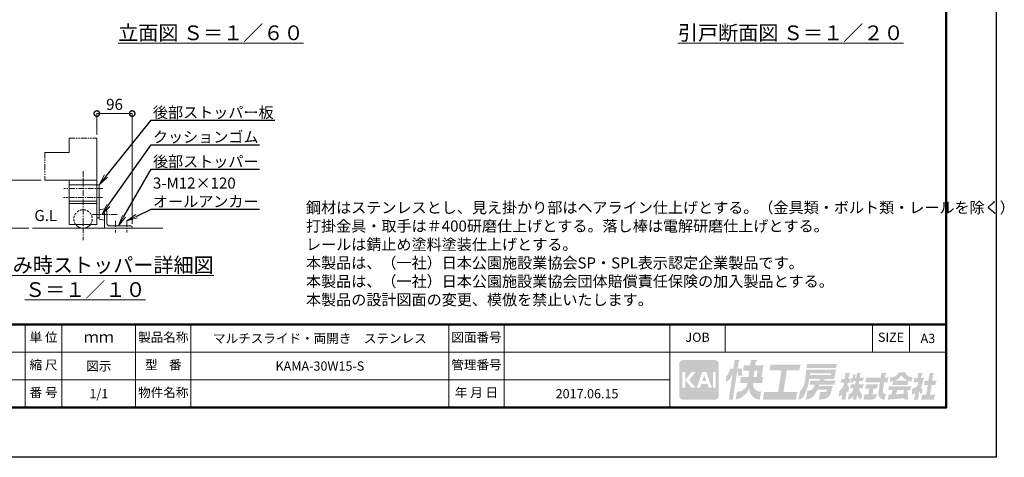
# Model space of a CAD drawing. Extents: x 72 to 25407, y -13 to 17807.
# Drawn here: x 9374 to 25407, y -13 to 7110 of the extents above; entities that cross this region are included whole.
import ezdxf
from ezdxf import colors
from ezdxf.entities.mleader import LeaderData, LeaderLine
from ezdxf.enums import TextEntityAlignment as Align
from ezdxf.math import Vec2, Vec3

# ---------------------------------------------------------------- set-up
doc = ezdxf.new("R2010")
doc.units = 0
doc.header["$MEASUREMENT"] = 0
doc.header["$PDMODE"] = 1
for name, pattern in [('CENTER', [50.8, 31.75, -6.35, 6.35, -6.35]), ('DASHED', [19.05, 12.7, -6.35]), ('PHANTOM', [63.5, 31.75, -6.35, 6.35, -6.35, 6.35, -6.35])]:
    doc.linetypes.add(name, pattern=pattern)
doc.layers.get('0').update_dxf_attribs({"linetype": 'CONTINUOUS'})
doc.layers.get('DefPoints').update_dxf_attribs({"linetype": 'CONTINUOUS'})
for name, color, linetype, lineweight in [('FRAM3', 1, 'CONTINUOUS', 50), ('ハッチング', 8, 'CONTINUOUS', 5), ('基準線', 6, 'CENTER', 18), ('外形線', 7, 'CONTINUOUS', 18), ('寸法線', 3, 'CONTINUOUS', 18), ('想像線', 11, 'PHANTOM', 13), ('文字', 4, 'CONTINUOUS', 18), ('文字引出', 4, 'CONTINUOUS', 18), ('細線', 8, 'CONTINUOUS', 5), ('隠れ線', 5, 'DASHED', 18)]:
    doc.layers.add(name, color=color, linetype=linetype, lineweight=lineweight)
doc.styles.get("Standard").update_dxf_attribs({"font": 'TXT.SHX', "bigfont": 'bigfont.shx'})
doc.dimstyles.new('60-10', dxfattribs={"dimscale": 60, "dimtxt": 3, "dimasz": 3, "dimexe": 0, "dimexo": 1, "dimgap": 1, "dimtad": 3, "dimdec": 1, "dimlfac": 0.166667, "dimdsep": 46, "dimtxsty": 'STANDARD', "dimblk": 'DOTSMALL', "dimcen": 0, "dimclrd": 256, "dimclre": 256, "dimclrt": 7, "dimadec": 3, "dimazin": 2, "dimtfac": 1, "dimtdec": 1, "dimtix": 1, "dimtmove": 2, "dimatfit": 2, "dimldrblk": 'OPEN', "dimfxl": 1, "dimtolj": 1, "dimlwd": -1, "dimlwe": -1, "dimarcsym": 0})

# ---------------------------------------------------------------- blocks, each defined once
blk = doc.blocks.new('_DotSmall')
at = {"layer": '寸法線', "color": 0, "const_width": 0.5}
blk.add_lwpolyline([(-0.0625, 0, 1), (0.0625, 0, 1)], format="xyb", close=True, dxfattribs=at)
blk = doc.blocks.new('*D46')
at = {"layer": 'DefPoints', "color": 0, "transparency": 16777216}
for p in [(9183, 4497), (9783, 4497), (9583, 3716)]:
    blk.add_point(p, dxfattribs=at)
at = {"layer": '寸法線', "transparency": 16777216}
for p, q in [((9723, 4497), (9183, 4497)), ((9183, 3716), (9183, 4497)), ((9523, 3716), (9183, 3716))]:
    blk.add_line(p, q, dxfattribs=at)
at = {"layer": '寸法線', "transparency": 16777216, "xscale": 180, "yscale": 180, "zscale": 180}
for p, rotation in [((9183, 4497), 90), ((9183, 3716), 270)]:
    blk.add_blockref('_DotSmall', p, dxfattribs=dict(at, rotation=rotation))
at = {"layer": '寸法線', "color": 7, "transparency": 16777216, "insert": (9033, 4106), "char_height": 180, "attachment_point": 5, "rotation": 90}
blk.add_mtext('\\A1;130', dxfattribs=at)
blk = doc.blocks.new('_OPEN')
at = {"color": 0, "linetype": 'ByBlock'}
for p, q in [((-1, 0.167), (0, 0)), ((0, 0), (-1, -0.167)), ((0, 0), (-1, 0))]:
    blk.add_line(p, q, dxfattribs=at)
blk = doc.blocks.new('*D47')
at = {"layer": 'DefPoints', "color": 0, "transparency": 16777216}
for p in [(11206, 5582), (10630, 5182), (11206, 3728)]:
    blk.add_point(p, dxfattribs=at)
at = {"layer": '寸法線', "transparency": 16777216}
for p, q in [((10630, 5242), (10630, 5582)), ((10630, 5582), (11206, 5582)), ((11206, 3788), (11206, 5582))]:
    blk.add_line(p, q, dxfattribs=at)
at = {"layer": '寸法線', "transparency": 16777216, "xscale": 180, "yscale": 180, "zscale": 180, "rotation": 180}
blk.add_blockref('_DotSmall', (10630, 5582), dxfattribs=at)
at = {"layer": '寸法線', "transparency": 16777216, "xscale": 180, "yscale": 180, "zscale": 180}
blk.add_blockref('_DotSmall', (11206, 5582), dxfattribs=at)
at = {"layer": '寸法線', "color": 7, "transparency": 16777216, "insert": (10918, 5732), "char_height": 180, "attachment_point": 5}
blk.add_mtext('\\A1;96', dxfattribs=at)
blk = doc.blocks.new('快工房表題欄1')
at = {"layer": 'ハッチング'}
h = blk.add_hatch(color=256, dxfattribs=at)
h.paths.add_polyline_path([(-61.74, 11.86, 0.414214), (-62.74, 12.86), (-71.47, 12.86, 0.414214), (-72.47, 11.86), (-72.47, 3.14, 0.414214), (-71.47, 2.14), (-62.74, 2.14, 0.414214), (-61.74, 3.14)])
h.paths.add_polyline_path([(-68.01, 9.65), (-69.81, 7.5), (-68.01, 5.35), (-69.06, 5.35), (-70.86, 7.5), (-70.86, 5.35), (-71.66, 5.35), (-71.66, 9.65), (-70.86, 9.65), (-70.86, 7.5), (-69.06, 9.65)], flags=16)
h.paths.add_polyline_path([(-66.22, 9.65), (-65.15, 9.65), (-63.62, 5.35), (-64.47, 5.35), (-64.86, 6.43), (-66.51, 6.43), (-66.89, 5.35), (-67.74, 5.35)], flags=16)
h.paths.add_polyline_path([(-65.68, 8.75), (-65.14, 7.23), (-66.22, 7.23)], flags=0)
h.paths.add_polyline_path([(-63.35, 9.65), (-62.55, 9.65), (-62.55, 5.35), (-63.35, 5.35)], flags=16)
h = blk.add_hatch(color=256, dxfattribs=at)
h.paths.add_polyline_path([(-56.66, 10.39), (-56.48, 8.63), (-55.35, 8.63), (-55.5, 10.13, -0.262415), (-55.3, 10.59), (-56.63, 10.59), (-56.37, 12.27, -0.232242), (-55.95, 12.86), (-57.41, 12.86), (-57.76, 10.59), (-58.69, 10.59, -0.148344), (-59.53, 8.61, -0.154378), (-59.64, 8.54), (-59.68, 8.53), (-59.89, 6.98, 0.208713), (-58.41, 8.3), (-57.97, 9.25), (-59.06, 2.14), (-57.93, 2.14)])
h.paths.add_polyline_path([(-49.77, 10.82, -0.232242), (-49.35, 11.42), (-51.84, 11.42), (-51.71, 12.27, -0.232242), (-51.3, 12.86), (-53.01, 12.86), (-53.24, 11.42), (-54.94, 11.42), (-55.16, 9.98), (-53.46, 9.98), (-53.71, 8.32), (-55.71, 8.32), (-55.97, 6.68), (-53.97, 6.68, -0.398913), (-56.79, 4.3), (-57.21, 2.14, 0.260652), (-53.49, 5.23, 0.395449), (-50.61, 2.14), (-50.33, 3.95, -0.370178), (-49.92, 4.3), (-50.27, 4.3, -0.507828), (-52.37, 6.68), (-49.99, 6.68), (-49.83, 7.73, -0.232242), (-49.41, 8.32), (-50.15, 8.32)])
h.paths.add_polyline_path([(-52.07, 9.98), (-51.24, 9.98), (-51.49, 8.32), (-52.32, 8.32)], flags=16)
h.paths.add_polyline_path([(-39.73, 11.03, -0.232242), (-39.32, 11.62), (-47.72, 11.62), (-47.96, 10.08), (-44.73, 10.08), (-45.63, 4.2), (-49.46, 4.2), (-49.78, 2.14), (-40.81, 2.14), (-40.58, 3.6, -0.232242), (-40.17, 4.2), (-44.19, 4.2), (-43.28, 10.08), (-39.88, 10.08)])
h.paths.add_polyline_path([(-29.43, 11.83), (-37.82, 11.83), (-37.95, 10.69), (-29.93, 10.69), (-29.84, 11.23, -0.232242)])
h.paths.add_polyline_path([(-29.66, 10.28), (-37.99, 10.28), (-38.33, 7.29, -0.097157), (-39.21, 4.91, -0.2357), (-39.67, 4.61), (-40.09, 2.14, 0.226047), (-38.64, 3.17, 0.083786), (-37.21, 7.75), (-34.3, 7.75), (-34.37, 7.29), (-36.91, 7.29), (-37.08, 6.21), (-35.75, 6.21, -0.427669), (-37.72, 4.61), (-38.13, 2.14, 0.253999), (-35.61, 3.68), (-34.93, 4.87), (-32.34, 4.87, -0.398951), (-33.07, 4.2), (-34.31, 4.2), (-34.52, 2.14), (-33.58, 2.22, 0.315607), (-31.22, 4.2), (-31.06, 5.2, -0.232242), (-30.65, 5.8), (-34.57, 5.8), (-34.5, 6.21), (-30.38, 6.21), (-30.3, 6.7, -0.232242), (-29.89, 7.29), (-33.13, 7.29), (-33.06, 7.75), (-30.38, 7.75), (-30.08, 9.69, -0.232242)])
h.paths.add_polyline_path([(-31.2, 9.25), (-31.27, 8.79), (-37.05, 8.79), (-36.98, 9.25)], flags=16)
h = blk.add_hatch(color=256, dxfattribs=at)
h.paths.add_polyline_path([(-26.07, 7.37, -0.196119), (-25.87, 7.71), (-26.55, 7.71), (-26.38, 8.76, -0.232242), (-25.97, 9.36), (-27.32, 9.36), (-27.58, 7.71), (-28.51, 7.71), (-28.66, 6.78), (-27.72, 6.78, -0.226694), (-28.95, 4.61), (-29.22, 2.86, 0.107445), (-28.2, 3.68), (-28.43, 2.14), (-27.4, 2.14), (-27.05, 4.41, 0.167613), (-26.56, 4.18), (-26.34, 5.64, -0.334207), (-26.8, 6.06), (-26.69, 6.78), (-26.17, 6.78)])
h.paths.add_polyline_path([(-22.19, 8.12), (-23.49, 8.12), (-23.39, 8.76, -0.232242), (-22.98, 9.36), (-24.23, 9.36), (-24.42, 8.12), (-24.76, 8.12), (-24.62, 9.05), (-25.24, 9.05), (-25.32, 8.51, -0.211166), (-25.77, 7.81), (-25.96, 6.57, 0.16663), (-25.09, 7.19), (-24.56, 7.19), (-24.71, 6.26), (-25.9, 6.26), (-26.06, 5.23), (-25.17, 5.23, -0.310223), (-26.47, 3.58), (-26.68, 2.14, 0.232492), (-25.18, 3.17), (-25.34, 2.14), (-24.41, 2.14), (-24.19, 3.58, 0.2567), (-23.14, 2.14), (-22.9, 3.68, -0.155803), (-23.73, 5.23), (-22.66, 5.23), (-22.59, 5.67, -0.232242), (-22.18, 6.26), (-23.78, 6.26), (-23.64, 7.19), (-22.66, 7.19), (-22.61, 7.52, -0.232242)])
h.paths.add_polyline_path([(-15.86, 7.52, -0.232242), (-15.44, 8.12), (-16.66, 8.12), (-16.56, 8.76, -0.232242), (-16.15, 9.36), (-17.61, 9.36), (-17.8, 8.12), (-21.75, 8.12), (-21.94, 6.88), (-17.99, 6.88), (-18.42, 4.03, 0.479662), (-16.69, 2.14), (-16.56, 2.98, -0.232242), (-16.14, 3.58), (-16.33, 3.58, -0.48371), (-17.21, 4.53), (-16.85, 6.88), (-15.96, 6.88)])
h.paths.add_polyline_path([(-18.69, 5.93, -0.196119), (-18.49, 6.26), (-21.82, 6.26), (-21.99, 5.13), (-20.91, 5.13), (-21.14, 3.58), (-22.23, 3.58), (-22.45, 2.14), (-20.01, 2.14, 0.392788), (-18.84, 3.89, -0.340104), (-19.39, 3.58), (-20.01, 3.58), (-19.77, 5.13), (-18.81, 5.13)])
h.paths.add_polyline_path([(-11.07, 9.15, -0.207311), (-10.8, 9.56), (-12.86, 9.56, -0.27827), (-15.23, 8.12), (-15.39, 7.04, 0.062802), (-14.47, 7.12), (-14.62, 6.16), (-10.49, 6.16), (-10.33, 7.23, 0.06639), (-9.42, 7.04), (-9.34, 7.52, -0.211093), (-8.99, 8.08, -0.196447)])
h.paths.add_polyline_path([(-10.48, 7.29), (-13.9, 7.29, 0.15691), (-12.14, 8.74, 0.161164)], flags=16)
h.paths.add_polyline_path([(-9.29, 5.75), (-15.59, 5.75), (-15.75, 4.72), (-14.51, 4.72), (-14.92, 3.48), (-15.65, 3.48), (-15.85, 2.14), (-11.36, 2.53), (-11.32, 2.14), (-10.28, 2.14), (-10.59, 4.72), (-9.78, 4.72), (-9.71, 5.15, -0.232242)])
h.paths.add_polyline_path([(-11.62, 4.72), (-11.51, 3.76), (-13.66, 3.57), (-13.27, 4.72)], flags=17)
h.paths.add_polyline_path([(-5.84, 8.02), (-6.8, 8.02), (-6.69, 8.76, -0.232242), (-6.27, 9.36), (-7.63, 9.36), (-7.83, 8.02), (-8.67, 8.02), (-8.84, 6.88), (-7.6, 6.88, -0.397579), (-9.25, 5.13), (-9.36, 3.48, 0.050976), (-8.46, 3.94), (-8.74, 2.14), (-7.71, 2.14), (-7.36, 4.41, 0.16671), (-6.67, 3.58), (-6.47, 4.92, -0.169934), (-6.85, 5.64, 0.091272), (-6.26, 7.34), (-6.25, 7.42, -0.232242)])
h.paths.add_polyline_path([(-2.46, 7.29), (-3.82, 7.29), (-3.59, 8.76, -0.232242), (-3.18, 9.36), (-4.53, 9.36), (-4.85, 7.29), (-5.88, 7.29), (-6.06, 6.16), (-5.02, 6.16), (-5.44, 3.48), (-6.57, 3.48), (-6.78, 2.14), (-3.37, 2.14), (-3.26, 2.88, -0.232242), (-2.84, 3.48), (-4.41, 3.48), (-3.99, 6.16), (-2.96, 6.16), (-2.88, 6.7, -0.232242)])
at = {"layer": 'FRAM3'}
for p, q in [((0, 22.5), (-377.5, 22.5)), ((0, 0), (0, 22.5)), ((0, 0), (-377.5, 0))]:
    blk.add_line(p, q, dxfattribs=at)
at = {"layer": '外形線'}
for p, q in [((-250, 22.5), (-250, 0)), ((-220, 22.5), (-220, 0)), ((-135, 22.5), (-135, 0)), ((-75, 22.5), (-75, 0)), ((-20, 22.5), (-20, 15)), ((0, 15), (-377.5, 15)), ((-75, 7.5), (-377.5, 7.5))]:
    blk.add_line(p, q, dxfattribs=at)
at = {"layer": '細線'}
for p, q in [((-240, 22.5), (-240, 0)), ((-205, 22.5), (-205, 0)), ((-120, 22.5), (-120, 0)), ((-60, 22.5), (-60, 15)), ((-10, 22.5), (-10, 15))]:
    blk.add_line(p, q, dxfattribs=at)
at = {"layer": '文字', "attachment_point": 5}
for s, insert, char_height, width in [('単 位', (-245, 18.75), 2.5, 10), ('ｍｍ', (-230, 18.75), 3, 20), ('製品名称', (-212.5, 18.75), 2.5, 15), ('図面番号', (-127.5, 18.75), 2.5, 15), ('JOB', (-67.5, 18.75), 2.5, 15), ('SIZE', (-15, 18.75), 2.5, 10), ('縮 尺', (-245, 11.25), 2.5, 10), ('型    番', (-212.5, 11.25), 2.5, 15), ('管理番号', (-127.5, 11.25), 2.5, 15), ('番 号', (-245, 3.75), 2.5, 10), ('物件名称', (-212.5, 3.75), 2.5, 15), ('年 月 日', (-127.5, 3.75), 2.5, 15)]:
    blk.add_mtext(s, dxfattribs=dict(at, insert=insert, char_height=char_height, width=width))
at = {"layer": '文字'}
for tag, p in [('設計', (-255, 18.75)), ('製品名称', (-170, 18.75)), ('図面番号', (-97.5, 18.75)), ('JOB', (-40, 18.75)), ('A*', (-5, 18.75)), ('符号１', (-372.5, 11.25)), ('改定事項１', (-335, 11.25)), ('改定年月日１', (-287.5, 11.25)), ('製図', (-255, 11.25)), ('縮尺', (-230, 11.25)), ('型番', (-170, 11.25)), ('管理番号', (-97.5, 11.25)), ('符号２', (-372.5, 3.75)), ('改定事項２', (-335, 3.75)), ('改定年月日２', (-287.5, 3.75)), ('検図', (-255, 3.75)), ('物件名称', (-170, 3.75)), ('年月日', (-97.5, 3.75)), ('番号', (-230, 3.75))]:
    blk.add_attdef(tag, text='', height=2.5, dxfattribs=at).set_placement(p, align=Align.MIDDLE_CENTER)

msp = doc.modelspace()

# ---------------------------------------------------------------- linework, layer by layer
at = {"layer": 'DefPoints'}
msp.add_lwpolyline([(72.1903501, 17806.5000006), (25272.1903501, 17806.5000006), (25272.1903501, -13.4999994), (72.1903501, -13.4999994)], close=True, dxfattribs=at)
at = {"layer": 'FRAM3', "color": 1, "linetype": 'Continuous'}
msp.add_lwpolyline([(1812.1903501, 796.5000006), (1812.1903501, 16996.5000006), (24462.1903501, 16996.5000006), (24462.1903501, 796.5000006)], close=True, dxfattribs=at)
at = {"layer": '基準線', "ltscale": 3}
for p, q in [((10405.3030866, 4642.4134006), (10405.3030866, 3519.7354006)), ((10730.2264982, 4364.5000006), (10094.8966866, 4364.5000006)), ((10722.1141316, 4214.5000006), (10088.1448866, 4214.5000006)), ((10560.8279034, 3938.4988006), (10961.3932866, 3938.4988006)), ((10936.3024866, 3835.6006006), (10936.3024866, 3644.6920006)), ((11116.3024866, 3835.6006006), (11116.3024866, 3644.6920006))]:
    msp.add_line(p, q, dxfattribs=at)
at = {"layer": '外形線'}
for p, q in [((10180.3030866, 4946.5000006), (10180.3030866, 5182.0929529)), ((10630.3030866, 4496.5000006), (10630.3030866, 5182.0929529)), ((9782.6515434, 4946.5000006), (10180.3030866, 4946.5000006)), ((9782.6515434, 4496.5000006), (10630.3030866, 4496.5000006)), ((10180.3030866, 4424.5000006), (10180.3030866, 4496.5000006)), ((10630.3030866, 4424.5000006), (10630.3030866, 4496.5000006)), ((10180.3030866, 4424.5000006), (10666.3030866, 4424.5000006)), ((10180.3030866, 4424.5000006), (10180.3030866, 4154.4994006)), ((10630.3030866, 4424.5000006), (10630.3030866, 3884.5000006)), ((10666.3030866, 4424.5000006), (10666.3030866, 3884.5000006)), ((10180.3030866, 4154.4994006), (10180.3030866, 3776.4994006)), ((10180.3030866, 4154.4994006), (10630.3030866, 4154.4994006)), ((10630.3030866, 4118.4994006), (10180.3030866, 4118.4994006)), ((10630.3030866, 4154.4994006), (10630.3030866, 3776.4994006)), ((10666.3030866, 4016.4994006), (10756.3024866, 4028.4994006)), ((10666.3030866, 4016.4994006), (10666.3030866, 3860.4988006)), ((10756.3024866, 3800.4988006), (10756.3024866, 4028.4994006)), ((10756.3024866, 4016.4988006), (10768.3024866, 4016.4988006)), ((10756.3024866, 3716.4994006), (10756.3024866, 4016.4988006)), ((10630.3030866, 3884.5000006), (10666.3030866, 3884.5000006)), ((10666.3030866, 3860.4988006), (10756.3024866, 3848.4988006)), ((10792.3030866, 3800.4988006), (10792.3024866, 3992.4988006)), ((11706.3024866, 3716.4994006), (9582.6515434, 3716.4994006)), ((10630.3030866, 3776.4994006), (10180.3030866, 3776.4994006)), ((11182.4721912, 3752.4988006), (10840.3030866, 3752.4988006)), ((11206.3024866, 3716.4994006), (11206.3024866, 3728.4994006))]:
    msp.add_line(p, q, dxfattribs=at)
for centre, radius, start, end in [((10768.3024866, 3992.4988006), 24, 0, 90), ((10405.3030866, 3866.4994006), 150, 216.8698999999, 323.1301000001), ((10840.3030866, 3800.4988006), 48, 180, 270), ((11182.3024866, 3728.4994006), 24, 0, 90)]:
    msp.add_arc(centre, radius, start, end, dxfattribs=at)
at = {"layer": '想像線', "ltscale": 3}
for p, q in [((10180.3030866, 5182.0929529), (10630.3030866, 5182.0929529)), ((9782.6515434, 4946.5000006), (9782.6515434, 4496.5000006))]:
    msp.add_line(p, q, dxfattribs=at)
at = {"layer": '隠れ線', "ltscale": 3}
msp.add_arc((10405.3030866, 3866.4994006), 150, 323.1301000001, 216.8698999999, dxfattribs=at)

# ---------------------------------------------------------------- block references
at = {"layer": '外形線', "xscale": 60, "yscale": 60, "zscale": 60}
msp.add_blockref('快工房表題欄1', (24462.1903501, 796.5000006), dxfattribs=at).add_auto_attribs({'A*': 'A3', '年月日': '2017.06.15', '製品名称': 'マルチスライド・両開き\u3000ステンレス', '型番': 'KAMA-30W15-S', '縮尺': '図示', '番号': '1/1'})

# ---------------------------------------------------------------- texts
at = {"layer": '文字'}
for s, insert, char_height, attachment_point in [('{\\L立面図 Ｓ＝１／６０}', (12487.0000003, 6896.5000006), 240, 5), ('{\\L引戸断面図 Ｓ＝１／２０}', (21929.8243439, 6896.5000006), 240, 5), ('鋼材はステンレスとし、見え掛かり部はヘアライン仕上げとする。（金具類・ボルト類・レールを除く）\\P打掛金具・取手は＃400研磨仕上げとする。落し棒は電解研磨仕上げとする。\\Pレールは錆止め塗料塗装仕上げとする。\\P本製品は、（一社）日本公園施設業協会SP・SPL表示認定企業製品です。\\P本製品は、（一社）日本公園施設業協会団体賠償責任保険の加入製品とする。\\P本製品の設計図面の変更、模倣を禁止いたします。', (14036.0697557, 2404.8370113), 180, 7), ('G.L', (9982.6516434, 3776.4994006), 180, 9), ('{\\L引き込み時ストッパー詳細図\\P Ｓ＝１／１０}', (10405.3030866, 2916.4994006), 240, 5)]:
    msp.add_mtext(s, dxfattribs=dict(at, insert=insert, char_height=char_height, attachment_point=attachment_point))

# ---------------------------------------------------------------- dimensions: what is measured, and where the dimension line sits
at = {"layer": '寸法線'}
dim = msp.add_linear_dim(base=(11206.3024866, 5582.0929529), p1=(10630.3030866, 5182.0929529), p2=(11206.3024866, 3728.4994006), dimstyle='60-10', dxfattribs=at)
dim.commit()
dim.dimension.update_dxf_attribs({"geometry": '*D47', "text_midpoint": (10918.3027866, 5732.0929529)})
dim = msp.add_linear_dim(base=(9182.6515434, 4496.5000006), p1=(9582.6515434, 3716.4994006), p2=(9782.6515434, 4496.5000006), angle=90, dimstyle='60-10', dxfattribs=at)
dim.commit()
dim.dimension.update_dxf_attribs({"geometry": '*D46', "text_midpoint": (9032.6515434, 4106.4997006)})

# ---------------------------------------------------------------- leaders
at = {"layer": '文字引出'}
ml = msp.add_multileader_mtext('Standard', dxfattribs=at)
ml.set_content('後部ストッパー板', color=7, style='STANDARD')
ml.set_leader_properties()
ml.set_arrow_properties(name='OPEN')
ml.build(insert=Vec2(0, 0))
ml.multileader.update_dxf_attribs({"text_left_attachment_type": 6, "text_right_attachment_type": 6, "dogleg_length": 0.36, "arrow_head_size": 180, "scale": 60})
ctx = ml.context
ctx.base_point, ctx.scale, ctx.char_height, ctx.arrow_head_size, ctx.landing_gap_size, ctx.plane_origin = Vec3(11537.9030866, 5474.5000006), 60, 180, 180, 5.4, Vec3(155996.8549263, -15650.664557)
ctx.left_attachment, ctx.right_attachment = 6, 6
notes = []
notes.append((ctx, [(0, (1, 1, 0), (11516.3030866, 5474.5000006), (1, 0), 21.6, [(0, [(10666.3030866, 4424.5000006)], 0, [])])]))
ctx.mtext.insert, ctx.mtext.flow_direction = Vec3(11543.3030866, 5690.5000006), 5
ml = msp.add_multileader_mtext('Standard', dxfattribs=at)
ml.set_content('クッションゴム', color=7, style='STANDARD')
ml.set_leader_properties()
ml.set_arrow_properties(name='OPEN')
ml.build(insert=Vec2(0, 0))
ml.multileader.update_dxf_attribs({"text_left_attachment_type": 6, "text_right_attachment_type": 6, "dogleg_length": 0.36, "arrow_head_size": 180, "scale": 60})
ctx = ml.context
ctx.base_point, ctx.scale, ctx.char_height, ctx.arrow_head_size, ctx.landing_gap_size, ctx.plane_origin = Vec3(11537.9030866, 5074.5000006), 60, 180, 180, 5.4, Vec3(156478.496714, -16143.4892365)
ctx.left_attachment, ctx.right_attachment = 6, 6
notes.append((ctx, [(0, (1, 1, 0), (11516.3030866, 5074.5000006), (1, 0), 21.6, [(0, [(10711.3027866, 3938.4988006)], 0, [])])]))
ctx.mtext.insert, ctx.mtext.flow_direction = Vec3(11543.3030866, 5290.5000006), 5
ml = msp.add_multileader_mtext('Standard', dxfattribs=at)
ml.set_content('後部ストッパー', color=7, style='STANDARD')
ml.set_leader_properties()
ml.set_arrow_properties(name='OPEN')
ml.build(insert=Vec2(0, 0))
ml.multileader.update_dxf_attribs({"text_left_attachment_type": 6, "text_right_attachment_type": 6, "dogleg_length": 0.36, "arrow_head_size": 180, "scale": 60})
ctx = ml.context
ctx.base_point, ctx.scale, ctx.char_height, ctx.arrow_head_size, ctx.landing_gap_size, ctx.plane_origin = Vec3(11537.9030866, 4674.5000006), 60, 180, 180, 5.4, Vec3(155702.0863282, -17275.4185667)
ctx.left_attachment, ctx.right_attachment = 6, 6
notes.append((ctx, [(0, (1, 1, 0), (11516.3030866, 4674.5000006), (1, 0), 21.6, [(0, [(10981.3024866, 3752.4988006)], 0, [])])]))
ctx.mtext.insert, ctx.mtext.flow_direction = Vec3(11543.3030866, 4890.5000006), 5
ml = msp.add_multileader_mtext('Standard', dxfattribs=at)
ml.set_content('3-M12×120\\Pオールアンカー', color=7, style='STANDARD')
ml.set_leader_properties()
ml.set_arrow_properties(name='OPEN')
ml.build(insert=Vec2(0, 0))
ml.multileader.update_dxf_attribs({"text_left_attachment_type": 5, "text_right_attachment_type": 6, "dogleg_length": 0.36, "arrow_head_size": 180, "scale": 60})
ctx = ml.context
ctx.base_point, ctx.scale, ctx.char_height, ctx.arrow_head_size, ctx.landing_gap_size, ctx.plane_origin = Vec3(11537.9030866, 4024.5000006), 60, 180, 180, 5.4, Vec3(155860.6566951, -18206.2461244)
ctx.left_attachment, ctx.right_attachment = 5, 6
notes.append((ctx, [(0, (1, 1, 0), (11516.3030866, 4024.5000006), (1, 0), 21.6, [(0, [(11116.3024866, 3835.6006006)], 0, [])])]))
ctx.mtext.insert, ctx.mtext.flow_direction = Vec3(11543.3030866, 4540.5000006), 5
for ctx, leaders in notes:
    for number, flags, end, landing, length, lines in leaders:
        leader = LeaderData()
        leader.index, (leader.has_last_leader_line, leader.has_dogleg_vector, leader.attachment_direction) = number, flags
        leader.last_leader_point, leader.dogleg_vector, leader.dogleg_length = Vec3(end), Vec3(landing), length
        for number, points, colour, breaks in lines:
            line = LeaderLine()
            line.index, line.vertices, line.color, line.breaks = number, Vec3.list(points), colors.encode_raw_color(colour), breaks
            leader.lines.append(line)
        ctx.leaders.append(leader)

doc.saveas('drawing.dxf')
